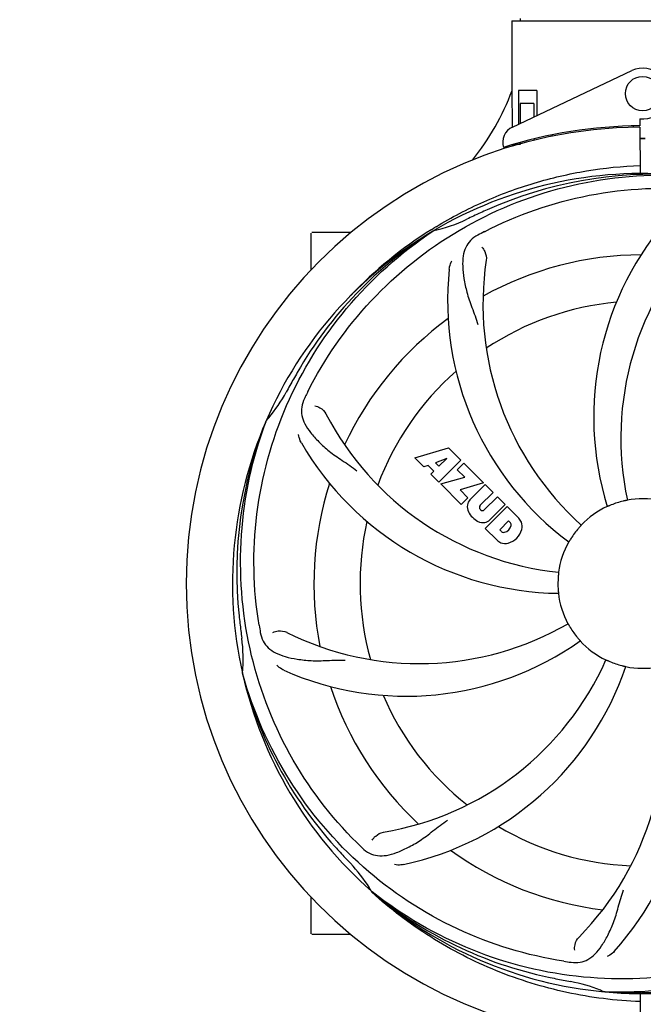
# Model space of a CAD drawing. Units: millimetres. Extents: x 1590 to 7296, y -4609 to 3286.
# Drawn here: x 3686 to 3830, y -1720 to -1491 of the extents above; entities that cross this region are included whole.
import ezdxf

# ---------------------------------------------------------------- set-up
doc = ezdxf.new("R2010")
doc.units = ezdxf.units.MM
doc.header["$LTSCALE"] = 30.734
doc.header["$PDMODE"] = 3
doc.header["$PDSIZE"] = 1
doc.layers.get('0').update_dxf_attribs({"linetype": 'CONTINUOUS'})
doc.layers.get('Defpoints').update_dxf_attribs({"linetype": 'CONTINUOUS'})
doc.layers.add('COTAS', color=7, linetype='CONTINUOUS')
doc.styles.add('ARIAL', font='arial.ttf')
doc.dimstyles.new('Diseño_PlanosFabricacion', dxfattribs={"dimtxt": 55, "dimasz": 60, "dimexe": 10, "dimexo": 10, "dimgap": 10, "dimtad": 1, "dimtih": 1, "dimtoh": 1, "dimdec": 0, "dimzin": 1, "dimdsep": 46, "dimtxsty": 'ARIAL', "dimcen": 15, "dimadec": 0, "dimazin": 0, "dimtp": 0.05, "dimtm": 0.05, "dimtfac": 1, "dimtdec": 0, "dimtofl": 0, "dimtmove": 0, "dimatfit": 3, "dimfxl": 0, "dimtolj": 1, "dimarcsym": 0})

# ---------------------------------------------------------------- blocks, each defined once
blk = doc.blocks.new('*D5')
at = {"layer": 'COTAS', "color": 0, "lineweight": -2}
for p, q in [((4815.32, -1460.56), (4815.32, -2361.87)), ((2295.32, -2002.56), (2295.32, -2361.87)), ((2355.32, -2351.87), (4755.32, -2351.87))]:
    blk.add_line(p, q, dxfattribs=at)
at = {"layer": 'COTAS', "color": 0, "lineweight": 0}
for points in [[(2355.32, -2341.87), (2355.32, -2361.87), (2295.32, -2351.87)], [(4755.32, -2341.87), (4755.32, -2361.87), (4815.32, -2351.87)]]:
    blk.add_solid(points, dxfattribs=at)
at = {"layer": 'Defpoints', "color": 0, "lineweight": 0}
for p in [(4815.32, -1450.56), (2295.32, -1992.56), (4815.32, -2351.87)]:
    blk.add_point(p, dxfattribs=at)
at = {"layer": 'COTAS', "color": 0, "insert": (3555.32, -2313.79), "char_height": 55, "attachment_point": 5, "style": 'ARIAL'}
blk.add_mtext('\\A1;2520 mm', dxfattribs=at)
blk = doc.blocks.new('A$C3BA736D1')
for p, q in [((1578.6, 674.67), (1639.4, 674.67)), ((1578.6, 674.67), (1578.6, 658.5)), ((1578.6, 674.67), (1578.6, 658.5)), ((1580.58, 675.25), (1580.58, 674.67)), ((1578.79, 650.02), (1606.48, 663.13)), ((1578.76, 650.29), (1578.7, 658.5)), ((1584.42, 658.5), (1580.2, 658.5)), ((1580.2, 658.5), (1580.2, 650.69)), ((1584.42, 658.5), (1584.42, 652.69)), ((1583.71, 655.5), (1580.57, 655.5)), ((1580.57, 655.5), (1580.57, 650.87)), ((1583.71, 655.5), (1583.71, 652.36)), ((1608.37, 651.93), (1608.38, 650.3)), ((1578.76, 650.02), (1578.76, 650.29)), ((1606.83, 650.26), (1606.8, 649.95)), ((1608.39, 650), (1608.45, 639.23)), ((1583.71, 647.25), (1583.71, 646.92)), ((1587.95, 648.18), (1587.95, 647.86)), ((1578.79, 645.58), (1578.79, 645.9)), ((1580.57, 646), (1579.32, 646)), ((1580.57, 646.42), (1580.57, 646)), ((1532, 616.81), (1532, 625.35)), ((1537, 625.5), (1532.15, 625.5)), ((1541.25, 625.5), (1537, 625.5)), ((1560.03, 626.24), (1560.25, 626.37)), ((1560.28, 625.83), (1560.48, 625.97)), ((1521.49, 581.57), (1521.57, 581.8)), ((1556.07, 573.18), (1563.89, 575.54)), ((1563.89, 575.54), (1566.78, 572.65)), ((1558.18, 571.07), (1556.07, 573.18)), ((1563.53, 573.04), (1560.89, 572.04)), ((1560.89, 572.04), (1561.71, 571.23)), ((1566.78, 572.65), (1561.69, 567.56)), ((1561.71, 571.23), (1563.53, 573.04)), ((1565.97, 570.43), (1567.48, 571.95)), ((1567.48, 571.95), (1572.02, 567.41)), ((1559.18, 571.38), (1558.18, 571.07)), ((1560.5, 570.07), (1559.18, 571.38)), ((1559.84, 569.41), (1560.5, 570.07)), ((1567.7, 568.7), (1565.97, 570.43)), ((1561.69, 567.56), (1559.84, 569.41)), ((1562.11, 567.14), (1567.7, 568.7)), ((1566.89, 562.36), (1562.11, 567.14)), ((1572.02, 567.41), (1566.64, 565.73)), ((1566.64, 565.73), (1568.45, 563.92)), ((1568.9, 563.44), (1572.45, 566.98)), ((1574.29, 565.14), (1571.24, 562.09)), ((1572.45, 566.98), (1574.29, 565.14)), ((1568.45, 563.92), (1566.89, 562.36)), ((1572.23, 561.1), (1575.28, 564.15)), ((1575.28, 564.15), (1577.1, 562.33)), ((1571.26, 561.26), (1571.4, 561.12)), ((1572.43, 556.81), (1577.52, 561.91)), ((1577.1, 562.33), (1573.55, 558.78)), ((1577.52, 561.91), (1580.28, 559.15)), ((1577.87, 558.55), (1575.81, 556.49)), ((1578.31, 558.11), (1577.87, 558.55)), ((1575.19, 554.05), (1572.43, 556.81)), ((1575.81, 556.49), (1576.25, 556.05)), ((1516.12, 522.96), (1516.05, 523.19)), ((1532, 462.65), (1532, 471.19)), ((1546.14, 472.29), (1545.95, 472.46)), ((1546.23, 472.38), (1546.04, 472.53)), ((1537, 462.5), (1532.15, 462.5)), ((1541.25, 462.5), (1537, 462.5)), ((1600.31, 449.16), (1600.07, 449.17)), ((1608.45, 448.79), (1608.39, 438))]:
    blk.add_line(p, q)
blk.add_circle((1609, 657.8), 4)
for centre, radius, start, end in [((1609, 657.8), 5.9, 263.9123, 115.3333), ((1523.05, 679.49), 59.48, 321.3399, 339.3328), ((1609, 544), 106, 90.3322, 269.6678), ((1580.5, 646.41), 4, 115.3333, 196.6298), ((1609, 544), 106.3, 90.3322, 107.7079), ((1609, 544), 103.35, 90, 90.334), ((1609, 544), 103.35, 89.666, 90.334), ((1609, 544), 103.32, 89.6663, 90.3337), ((1604.97, 651.56), 26.46, 192.1297, 192.816), ((1605.05, 652.5), 26.54, 194.1848, 194.7336), ((1609, 544), 95.24, 84.766, 120.6079), ((1611.55, 544.46), 94.59, 86.28, 114.0932), ((1609, 544), 93.95, 114.6963, 115.7582), ((1716.43, 310.37), 351.1, 114.1224, 114.6945), ((1667.65, 582.67), 70, 138.0568, 197.2752), ((1611.83, 543.43), 97.67, 121.3182, 121.8753), ((1553.19, 659.65), 34.47, 282.2574, 295.7674), ((1609, 544), 95.24, 120.766, 156.6079), ((1610.79, 545.87), 94.59, 122.28, 150.0931), ((1611.74, 543.56), 97.52, 122.0226, 136.366), ((1643.45, 488.28), 154.78, 117.3764, 118.0196), ((1672.95, 577.72), 69, 135.4683, 192.0184), ((1609, 544), 76.34, 90.2607, 119.0406), ((1640.92, 608.87), 69, 171.4682, 228.0184), ((1633.72, 609.76), 70, 174.0566, 233.2752), ((1609, 544), 65.62, 95.3057, 123.6102), ((1609, 544), 76.34, 126.2607, 155.0406), ((1833.23, 418.13), 351.09, 150.1224, 150.6945), ((1609, 544), 65.62, 131.3057, 159.6102), ((1495.8, 604.81), 34.55, 319.7531, 331.7572), ((1609, 544), 93.95, 150.6963, 151.7582), ((1668.02, 519.96), 152.99, 153.3735, 153.8646), ((1669.97, 518.99), 155.17, 153.862, 154.0194), ((1596.69, 615.24), 69, 207.4682, 264.0184), ((1609, 544), 95.24, 156.766, 192.6081), ((1609.35, 546.57), 94.59, 158.28, 186.0931), ((1496.62, 604.13), 33.48, 318.1995, 319.7196), ((1590.34, 611.73), 70, 210.0575, 269.2752), ((1609, 544), 76.34, 162.2607, 191.0406), ((1570.76, 561.76), 2.5, 137.9889, 168.5333), ((1609, 544), 19.65, 103.2896, 111.7124), ((1609, 544), 19.69, 78.5901, 100.3664), ((1571.29, 561.89), 3.01, 172.9278, 203.9507), ((1573.55, 563.44), 5.73, 208.9515, 241.0485), ((1571.69, 561.69), 0.602, 137.5648, 225), ((1571.82, 561.55), 0.602, 225, 312.4352), ((1609, 544), 19.69, 114.5901, 136.3664), ((1609, 544), 65.62, 167.3057, 195.6102), ((1572, 561.18), 3.01, 246.0477, 277.0726), ((1571.88, 560.64), 2.5, 281.4667, 312.0111), ((1577.7, 557.63), 0.778, 350.147, 38.0547), ((1577.38, 556.69), 3.81, 24.2948, 40.2128), ((1577.74, 557.23), 3.27, 348.0248, 18.305), ((1576.73, 556.66), 0.778, 231.9453, 283.2407), ((1576.53, 557.83), 1.96, 281.1957, 350.147), ((1576.63, 557.7), 4.46, 285.0002, 344.9998), ((1609, 544), 19.65, 139.2896, 147.7124), ((1577.58, 556.83), 3.66, 229.3209, 245.8629), ((1577.11, 556.59), 3.27, 251.695, 281.9752), ((1609, 544), 19.69, 150.5901, 172.3664), ((1609, 544), 19.65, 175.2896, 183.7124), ((1609, 544), 19.69, 186.5901, 208.3664), ((1864.38, 573.97), 351.09, 186.1224, 186.6945), ((1609, 544), 93.95, 186.6963, 187.7582), ((1672.63, 559.54), 154.77, 189.3764, 190.0196), ((1557.17, 594.4), 69, 243.4682, 300.0184), ((1609, 544), 19.65, 211.2896, 219.7124), ((1481.76, 526.66), 34.47, 354.2573, 7.7673), ((1554.09, 587.83), 70, 246.0566, 305.2752), ((1609, 544), 19.69, 222.5901, 244.3664), ((1537.45, 554.31), 69, 279.4683, 336.0184), ((1550.35, 505.33), 70, 318.0566, 17.2752), ((1538.82, 547.19), 70, 282.0566, 341.2752), ((1545.05, 510.28), 69, 315.4682, 12.0184), ((1609, 544), 19.65, 247.2896, 255.7124), ((1609, 544), 19.69, 258.5901, 280.3664), ((1609, 544), 95.24, 192.766, 228.6079), ((1607.78, 546.28), 94.59, 194.28, 222.0932), ((1609, 544), 76.34, 198.2607, 227.0406), ((1609, 544), 65.62, 203.3057, 231.6102), ((1609, 544), 65.62, 239.3057, 267.6102), ((1798, 718.37), 351.1, 222.1224, 222.6945), ((1651.36, 593.99), 154.79, 225.3764, 226.0196), ((1609, 544), 93.95, 222.6963, 223.7582), ((1609, 544), 76.34, 234.2607, 263.0406), ((1516.19, 455.13), 34.55, 31.7531, 43.7572), ((1517.09, 455.71), 33.48, 30.1995, 31.7196), ((1606.67, 545.13), 94.59, 230.28, 258.0932), ((1609, 544), 95.24, 228.766, 264.6079), ((1532.15, 462.65), 0.15, 180, 194.9906), ((1609, 544), 95.24, 264.766, 300.6079), ((1613.89, 609.33), 154.79, 261.3764, 262.0196), ((1606.45, 543.54), 94.59, 266.28, 294.0932), ((1659.41, 796.16), 351.1, 258.1224, 258.6945), ((1609, 544), 93.95, 258.6963, 259.7582), ((1586.15, 417.55), 34.55, 67.7531, 79.7572), ((1586.54, 418.54), 33.48, 66.1995, 67.7196)]:
    blk.add_arc(centre, radius, start, end)
for points, knots in [([(1561.06, 626.87), (1564.62, 629.04), (1572.02, 632.92), (1583.76, 637.27), (1595.96, 640.1), (1604.28, 640.95), (1608.44, 641.11)], [0, 0, 0, 0, 0.250002, 0.500003, 0.750003, 1, 1, 1, 1]), ([(1531.25, 588.53), (1535.1, 596.21), (1545.17, 610.63), (1565.87, 627.17), (1590.74, 637.36), (1608.73, 639.19), (1617.69, 638.84)], [0, 0, 0, 0, 0.244703, 0.492965, 0.744714, 1, 1, 1, 1]), ([(1572.27, 625.72), (1579.9, 629.67), (1596.52, 635.43), (1622.99, 636.64), (1649.1, 630.26), (1664.74, 621.17), (1671.77, 615.62)], [0, 0, 0, 0, 0.244703, 0.492965, 0.744714, 1, 1, 1, 1]), ([(1519.93, 534.32), (1518.53, 542.8), (1518.19, 560.39), (1525.22, 585.93), (1539.35, 608.79), (1552.83, 620.86), (1560.28, 625.83)], [0, 0, 0, 0, 0.244703, 0.492965, 0.744714, 1, 1, 1, 1]), ([(1570.73, 624.92), (1570.12, 624.59), (1568.99, 623.8), (1567.81, 622.09), (1567.24, 619.99), (1567.17, 617.53), (1567.49, 614.7), (1568.03, 612.11), (1568.73, 609.88), (1569.64, 607.41), (1570.35, 605.5), (1570.74, 604.16)], [0, 0, 0, 0, 0.092726, 0.179136, 0.271447, 0.378126, 0.503857, 0.649623, 0.72972, 0.8147, 1, 1, 1, 1]), ([(1571.69, 622.14), (1571.99, 621.85), (1572.57, 620.9), (1572.78, 619.76), (1572.68, 619.1)], [0, 0, 0, 0, 0.388617, 1, 1, 1, 1]), ([(1564.1, 617.02), (1564.12, 617.2), (1564.23, 617.87), (1564.47, 618.52), (1564.72, 618.95)], [0, 0, 0, 0, 0.271838, 1, 1, 1, 1]), ([(1530.48, 586.97), (1530.18, 586.34), (1529.73, 585.05), (1529.78, 582.96), (1530.55, 580.93), (1531.94, 578.91), (1533.86, 576.8), (1535.82, 575.03), (1537.69, 573.63), (1539.88, 572.17), (1541.57, 571.04), (1542.67, 570.19)], [0, 0, 0, 0, 0.092746, 0.179175, 0.271496, 0.378176, 0.503905, 0.649663, 0.729754, 0.814724, 1, 1, 1, 1]), ([(1532.88, 585.29), (1533.3, 585.23), (1534.33, 584.79), (1535.16, 584), (1535.47, 583.41)], [0, 0, 0, 0, 0.388597, 1, 1, 1, 1]), ([(1542.63, 483.82), (1536.51, 489.85), (1525.9, 503.88), (1516.57, 528.68), (1514.57, 555.48), (1518.38, 573.16), (1521.49, 581.57)], [0, 0, 0, 0, 0.244703, 0.492965, 0.744714, 1, 1, 1, 1]), ([(1529.76, 576.68), (1529.66, 576.84), (1529.36, 577.45), (1529.17, 578.12), (1529.12, 578.61)], [0, 0, 0, 0, 0.271928, 1, 1, 1, 1]), ([(1605.46, 563.35), (1605.46, 563.34), (1605.42, 563.34), (1605.38, 563.33), (1605.29, 563.31), (1605.17, 563.28), (1605.02, 563.25), (1604.79, 563.2), (1604.61, 563.16), (1604.48, 563.13)], [0, 0, 0, 0, 0.01912, 0.07512, 0.166634, 0.29019, 0.441474, 0.614873, 1, 1, 1, 1]), ([(1601.73, 562.26), (1601.61, 562.21), (1601.44, 562.14), (1601.22, 562.05), (1601.09, 562), (1600.98, 561.95), (1600.89, 561.91), (1600.85, 561.9), (1600.81, 561.88), (1600.81, 561.89)], [0, 0, 0, 0, 0.384578, 0.558798, 0.710455, 0.834291, 0.925436, 0.981124, 1, 1, 1, 1]), ([(1594.76, 557.57), (1594.77, 557.57), (1594.73, 557.55), (1594.71, 557.51), (1594.64, 557.44), (1594.57, 557.35), (1594.47, 557.24), (1594.31, 557.06), (1594.19, 556.92), (1594.1, 556.82)], [0, 0, 0, 0, 0.01912, 0.07512, 0.166634, 0.29019, 0.441474, 0.614873, 1, 1, 1, 1]), ([(1592.38, 554.5), (1592.32, 554.39), (1592.22, 554.23), (1592.1, 554.04), (1592.02, 553.91), (1591.96, 553.81), (1591.91, 553.72), (1591.88, 553.69), (1591.87, 553.65), (1591.86, 553.66)], [0, 0, 0, 0, 0.384577, 0.558796, 0.710453, 0.834288, 0.925434, 0.981123, 1, 1, 1, 1]), ([(1589.5, 546.61), (1589.51, 546.61), (1589.5, 546.57), (1589.5, 546.53), (1589.49, 546.43), (1589.48, 546.32), (1589.46, 546.16), (1589.44, 545.93), (1589.42, 545.74), (1589.41, 545.61)], [0, 0, 0, 0, 0.01912, 0.07512, 0.166634, 0.29019, 0.441474, 0.614873, 1, 1, 1, 1]), ([(1589.39, 542.73), (1589.4, 542.6), (1589.41, 542.42), (1589.43, 542.18), (1589.44, 542.03), (1589.45, 541.92), (1589.46, 541.82), (1589.45, 541.78), (1589.46, 541.74), (1589.46, 541.74)], [0, 0, 0, 0, 0.384532, 0.558715, 0.710378, 0.834237, 0.925396, 0.98111, 1, 1, 1, 1]), ([(1523.15, 532.66), (1523.52, 532.86), (1524.61, 533.11), (1525.75, 532.96), (1526.35, 532.67)], [0, 0, 0, 0, 0.388616, 1, 1, 1, 1]), ([(1591.69, 534.65), (1591.7, 534.66), (1591.71, 534.62), (1591.74, 534.59), (1591.78, 534.5), (1591.85, 534.4), (1591.92, 534.27), (1592.04, 534.06), (1592.14, 533.9), (1592.2, 533.79)], [0, 0, 0, 0, 0.01912, 0.07512, 0.166634, 0.29019, 0.441474, 0.614873, 1, 1, 1, 1]), ([(1520.22, 532.61), (1520.34, 531.92), (1520.74, 530.61), (1522.01, 528.96), (1523.83, 527.77), (1526.14, 526.94), (1528.93, 526.37), (1531.56, 526.09), (1533.9, 526.05), (1536.53, 526.16), (1538.56, 526.25), (1539.95, 526.2)], [0, 0, 0, 0, 0.092735, 0.179154, 0.271471, 0.37815, 0.503879, 0.649641, 0.729735, 0.814711, 1, 1, 1, 1]), ([(1593.88, 531.44), (1593.96, 531.34), (1594.08, 531.2), (1594.23, 531.03), (1594.33, 530.91), (1594.41, 530.82), (1594.47, 530.75), (1594.49, 530.71), (1594.52, 530.69), (1594.52, 530.69)], [0, 0, 0, 0, 0.384577, 0.558797, 0.710453, 0.834289, 0.925434, 0.981123, 1, 1, 1, 1]), ([(1600.49, 526.26), (1600.49, 526.27), (1600.52, 526.25), (1600.57, 526.24), (1600.66, 526.19), (1600.77, 526.15), (1600.9, 526.09), (1601.12, 525.99), (1601.29, 525.92), (1601.41, 525.87)], [0, 0, 0, 0, 0.01912, 0.07512, 0.166634, 0.29019, 0.441474, 0.614873, 1, 1, 1, 1]), ([(1525.68, 523.86), (1525.51, 523.93), (1524.91, 524.24), (1524.36, 524.68), (1524.04, 525.05)], [0, 0, 0, 0, 0.271836, 1, 1, 1, 1]), ([(1604.15, 524.95), (1604.27, 524.92), (1604.45, 524.88), (1604.68, 524.82), (1604.83, 524.79), (1604.94, 524.76), (1605.04, 524.74), (1605.07, 524.72), (1605.11, 524.72), (1605.11, 524.72)], [0, 0, 0, 0, 0.384579, 0.5588, 0.710458, 0.834294, 0.925438, 0.981125, 1, 1, 1, 1]), ([(1590.68, 456.3), (1582.18, 457.59), (1565.35, 462.7), (1543.23, 477.28), (1525.86, 497.78), (1518.55, 514.33), (1516.12, 522.96)], [0, 0, 0, 0, 0.244703, 0.492965, 0.744714, 1, 1, 1, 1]), ([(1686.75, 499.47), (1682.9, 491.79), (1672.83, 477.37), (1652.13, 460.83), (1627.26, 450.64), (1609.27, 448.81), (1600.31, 449.16)], [0, 0, 0, 0, 0.244703, 0.492965, 0.744714, 1, 1, 1, 1]), ([(1543.87, 482.6), (1544.37, 482.12), (1545.47, 481.29), (1547.47, 480.7), (1549.65, 480.8), (1552.01, 481.5), (1554.61, 482.69), (1556.92, 484.01), (1558.83, 485.37), (1560.9, 487.01), (1562.51, 488.28), (1563.67, 489.05)], [0, 0, 0, 0, 0.0926, 0.178909, 0.271164, 0.377826, 0.503588, 0.649402, 0.729525, 0.814542, 1, 1, 1, 1]), ([(1546.21, 484.36), (1546.4, 484.75), (1547.13, 485.59), (1548.14, 486.14), (1548.8, 486.25)], [0, 0, 0, 0, 0.388617, 1, 1, 1, 1]), ([(1553.43, 478.73), (1553.25, 478.69), (1552.58, 478.59), (1551.88, 478.62), (1551.4, 478.73)], [0, 0, 0, 0, 0.271836, 1, 1, 1, 1]), ([(1608.44, 446.89), (1602.73, 447.11), (1591.32, 448.54), (1574.86, 453.62), (1559.53, 461.48), (1550.37, 468.44), (1546.14, 472.29)], [0, 0, 0, 0, 0.250002, 0.499994, 0.749995, 1, 1, 1, 1]), ([(1645.73, 462.28), (1638.1, 458.33), (1621.48, 452.57), (1595.01, 451.36), (1568.9, 457.74), (1553.26, 466.83), (1546.23, 472.38)], [0, 0, 0, 0, 0.244703, 0.492965, 0.744714, 1, 1, 1, 1]), ([(1592.4, 456.05), (1593.09, 455.95), (1594.46, 455.92), (1596.42, 456.62), (1598.12, 457.98), (1599.62, 459.93), (1601.02, 462.4), (1602.11, 464.82), (1602.86, 467.03), (1603.57, 469.57), (1604.12, 471.53), (1604.59, 472.84)], [0, 0, 0, 0, 0.092727, 0.179138, 0.27145, 0.378129, 0.50386, 0.649625, 0.729722, 0.814701, 1, 1, 1, 1]), ([(1593.26, 458.85), (1593.18, 459.26), (1593.28, 460.37), (1593.77, 461.42), (1594.24, 461.89)], [0, 0, 0, 0, 0.388617, 1, 1, 1, 1]), ([(1602.41, 458.54), (1602.29, 458.4), (1601.8, 457.92), (1601.22, 457.54), (1600.77, 457.34)], [0, 0, 0, 0, 0.271837, 1, 1, 1, 1])]:
    blk.add_open_spline(points, degree=3, knots=knots)

msp = doc.modelspace()

# ---------------------------------------------------------------- block references
msp.add_blockref('A$C3BA736D1', (2221.32, -2166.06))

# ---------------------------------------------------------------- dimensions: what is measured, and where the dimension line sits
at = {"layer": 'COTAS'}
dim = msp.add_linear_dim(base=(4815.32, -2351.87), p1=(2295.32, -1992.56), p2=(4815.32, -1450.56), dimstyle='Diseño_PlanosFabricacion', override={"dimpost": ' mm'}, dxfattribs=at)
dim.commit()
dim.dimension.update_dxf_attribs({"geometry": '*D5', "text_midpoint": (3555.32, -2351.87), "dimtype": 160})

doc.saveas('drawing.dxf')
